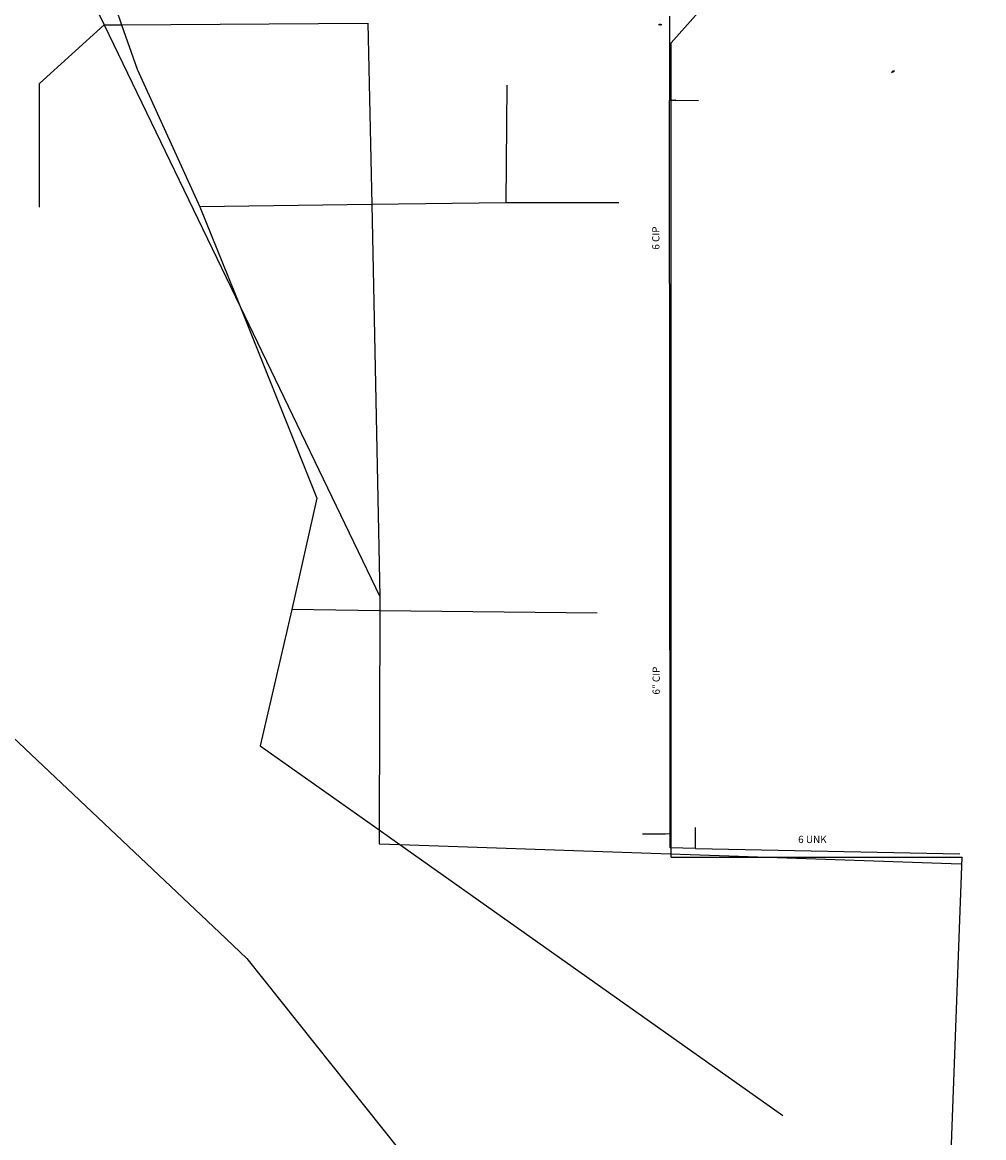
# Model space of a CAD drawing. Extents: x 188881 to 193558, y 58540 to 69151.
# Drawn here: x 191002 to 191828, y 60283 to 61242 of the extents above; entities that cross this region are included whole.
import ezdxf

# ---------------------------------------------------------------- set-up
doc = ezdxf.new("R2010")
doc.units = 0
doc.header["$MEASUREMENT"] = 0
doc.linetypes.add('SOLID', pattern=[1, 1, 0])
for name, color, linetype in [('XELECTRIC', 4, 'XELECTRIC'), ('XPOLE', 4, 'CONTINUOUS'), ('XSANITARY', 4, 'XSANITARY'), ('XSSABAN', 4, 'XSANITARY'), ('XWATER', 4, 'XWATER'), ('XWTEXT50', 4, 'SOLID')]:
    doc.layers.add(name, color=color, linetype=linetype)
doc.styles.get("Standard").update_dxf_attribs({"font": 'romans.shx', "height": 1, "bigfont": 'specl13.shx'})
doc.styles.add('txtu', font='romans.shx', dxfattribs={"height": 1})
doc.linetypes.add('XELECTRIC', pattern='A,0.14,-0.07,0.14,-0.07,0.14,-0.07,["E",txtu,S=0.125,R=0,X=0,Y=-0.0625],-0.14', length=0.77)
doc.linetypes.add('XSANITARY', pattern='A,2,[220,fhu.shx,S=0.08,R=0,X=0,Y=0],-0.125,0.2,-0.125', length=2.45)
doc.linetypes.add('XWATER', pattern='A,0.14,-0.07,0.14,-0.07,0.14,-0.07,["W",txtu,S=0.125,R=0,X=0,Y=-0.0625],-0.2', length=0.83)

msp = doc.modelspace()

# ---------------------------------------------------------------- linework, layer by layer
at = {"layer": 'XELECTRIC'}
msp.add_line((191559.49, 60523.97), (191809.49, 60523.97), dxfattribs=at)
at = {"layer": 'XELECTRIC', "flags": 128}
msp.add_lwpolyline([(191559.49, 60523.97), (191559.49, 61223.97), (191605.88, 61276.39)], dxfattribs=at)
at = {"layer": 'XELECTRIC'}
msp.add_lwpolyline([(191803.06, 59890.38), (191791.57, 60038.41), (191809.49, 60523.97)], dxfattribs=at)
at = {"layer": 'XPOLE'}
for p, q in [((191548.39, 61239.59), (191549.4, 61239.57)), ((191550.4, 61239.56), (191551.41, 61239.54)), ((191748.76, 61198.49), (191749.64, 61198.99)), ((191750.5, 61199.5), (191751.38, 61200))]:
    msp.add_line(p, q, dxfattribs=at)
at = {"layer": 'XPOLE', "linetype": 'Continuous'}
for centre, radius in [((191549.9, 61239.56), 0.506), ((191549.9, 61239.56), 0.406), ((191549.9, 61239.56), 0.306), ((191549.9, 61239.56), 0.206), ((191549.9, 61239.56), 0.106), ((191549.9, 61239.56), 0.00584), ((191750.07, 61199.24), 0.506), ((191750.07, 61199.24), 0.406), ((191750.07, 61199.24), 0.306), ((191750.07, 61199.24), 0.206), ((191750.07, 61199.24), 0.106), ((191750.07, 61199.24), 0.00584)]:
    msp.add_circle(centre, radius, dxfattribs=at)
at = {"layer": 'XSANITARY'}
for p, q in [((191064.99, 61253.33), (191071.99, 61239.33)), ((191071.99, 61239.33), (191086.99, 61239.46)), ((191308.99, 60735.83), (191233.24, 60736.83)), ((191495.74, 60733.7), (191308.99, 60735.83))]:
    msp.add_line(p, q, dxfattribs=at)
at = {"layer": 'XSANITARY', "flags": 128}
for points in [[(190378.49, 62127.46), (190488.74, 61922.58), (190428.99, 61457.46), (190491.24, 61248.46), (190695.49, 60980.33), (190904.24, 60711.2), (191171.24, 60459.08), (191194.74, 60436.96), (191399.24, 60180.08), (191634.24, 59918.33), (191733.99, 59832.08), (191980.24, 59731.96), (192342.24, 59357.33), (192828.24, 59220.96)], [(191016.49, 61082.7), (191016.49, 61188.83), (191071.99, 61239.33)], [(191086.99, 61239.46), (191298.74, 61240.7), (191301.99, 61084.83), (191308.99, 60747.96), (191308.99, 60735.83), (191308.49, 60547.33), (191308.49, 60535.46), (191325.99, 60534.83), (191808.49, 60518.33)], [(191254.74, 60832.58), (191233.24, 60736.83), (191205.99, 60619.7), (191308.49, 60547.33), (191325.99, 60534.83), (191432.99, 60459.08), (191655.49, 60301.83)]]:
    msp.add_lwpolyline(points, dxfattribs=at)
at = {"layer": 'XSSABAN'}
for p, q in [((191081.99, 61253.83), (191086.99, 61239.46)), ((191071.99, 61239.33), (191188.74, 60997.2)), ((191086.99, 61239.46), (191100.24, 61201.2)), ((191100.24, 61201.2), (191154.24, 61083.08)), ((191417.99, 61187.58), (191417.24, 61086.33)), ((191154.24, 61083.08), (191188.74, 60997.2)), ((191188.74, 60997.2), (191308.99, 60747.96)), ((191188.74, 60997.2), (191254.74, 60832.58))]:
    msp.add_line(p, q, dxfattribs=at)
at = {"layer": 'XSSABAN', "flags": 128}
msp.add_lwpolyline([(191514.24, 61086.33), (191417.24, 61086.33), (191301.99, 61084.83), (191154.24, 61083.08)], dxfattribs=at)
at = {"layer": 'XWATER'}
for p, q in [((191557.99, 61174.58), (191562.74, 61174.58)), ((191562.74, 61174.58), (191582.99, 61174.46)), ((191558.49, 60543.96), (191558.49, 60559.58)), ((191554.49, 60543.83), (191534.74, 60543.83)), ((191558.49, 60543.96), (191554.49, 60543.83)), ((191558.49, 60540.96), (191558.49, 60543.96)), ((191580.24, 60533.33), (191580.24, 60549.33)), ((191558.49, 60531.96), (191558.49, 60540.96)), ((191580.24, 60531.46), (191558.49, 60531.96)), ((191580.24, 60531.46), (191580.24, 60533.33))]:
    msp.add_line(p, q, dxfattribs=at)
at = {"layer": 'XWATER', "flags": 128}
msp.add_lwpolyline([(191557.99, 61246.7), (191557.99, 61174.58)], dxfattribs=at)
at = {"layer": 'XWATER'}
for points in [[(191558.49, 60543.96), (191557.99, 61174.58)], [(191580.24, 60531.46), (191807.49, 60526.7)]]:
    msp.add_lwpolyline(points, dxfattribs=at)
msp.add_point((191562.74, 61174.58), dxfattribs=at)

# ---------------------------------------------------------------- texts
at = {"layer": 'XWTEXT50'}
for s, p in [('6 CIP', (191549.29, 61046.08)), ('6" CIP', (191549.62, 60663.74))]:
    msp.add_text(s, height=6.25, rotation=90, dxfattribs=at).set_placement(p)
msp.add_text('       6 UNK', height=6.25, dxfattribs=at).set_placement((191655.15, 60536.08))

doc.saveas('drawing.dxf')
